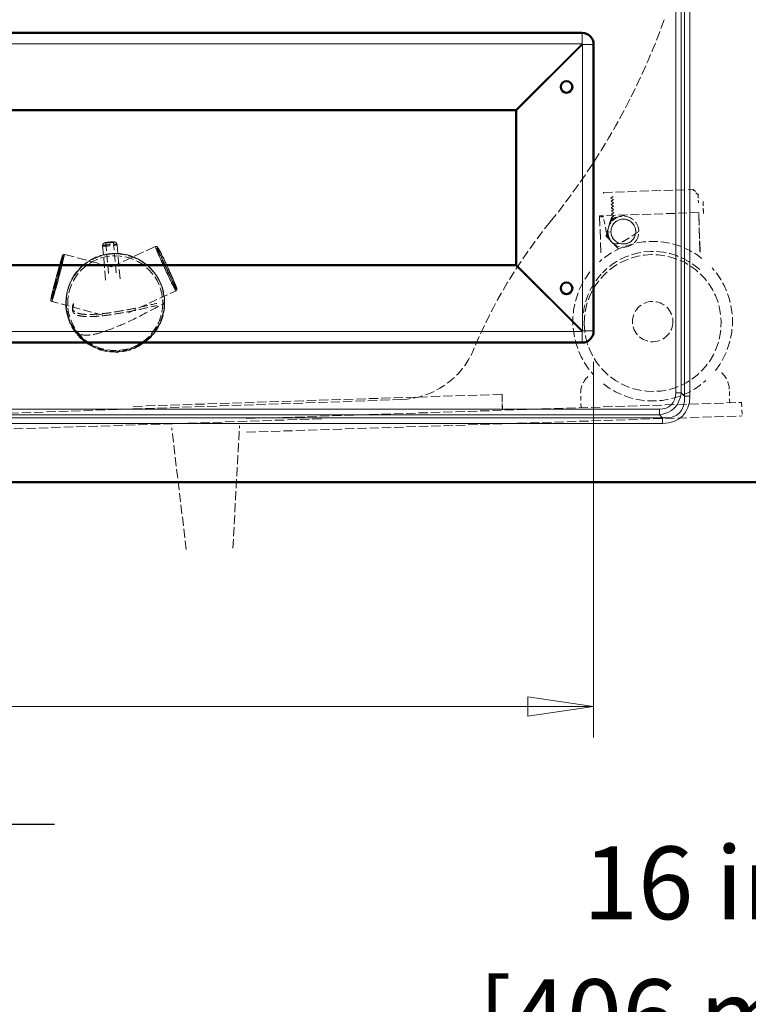
# Model space of a CAD drawing. Units: inches. Extents: x 6 to 206, y 5 to 269.
# Drawn here: x 68 to 92, y 154 to 186 of the extents above; entities that cross this region are included whole.
import ezdxf

# ---------------------------------------------------------------- set-up
doc = ezdxf.new("R2010")
doc.units = ezdxf.units.IN
doc.header["$LTSCALE"] = 25
doc.header["$MEASUREMENT"] = 0
doc.linetypes.add('DASHED', pattern=[0.2067, 0.1654, -0.0413])
for name, color, linetype, lineweight in [('Dimension (ANSI)', 7, 'Continuous', 18), ('Sketch Geometry (ANSI)', 7, 'Continuous', 50), ('Symbol (ANSI)', 7, 'Continuous', 35), ('Visible (ANSI)', 7, 'Continuous', 50), ('Visible Narrow (ANSI)', 7, 'Continuous', 5)]:
    doc.layers.add(name, color=color, linetype=linetype, lineweight=lineweight)
doc.styles.add('Note Text (ANSI)', font='times.ttf')
doc.styles.add('Spec Sheet', font='times.ttf')
doc.dimstyles.new('Clarion Style 1 w_ in [mm]', dxfattribs={"dimscale": 25, "dimtxt": 0.094, "dimasz": 0.098425, "dimexe": 0.0625, "dimexo": 0.0625, "dimgap": 0.025, "dimtad": 1, "dimdec": 3, "dimrnd": 1e-08, "dimzin": 3, "dimdsep": 46, "dimlunit": 5, "dimtxsty": 'Note Text (ANSI)', "dimcen": 0.09, "dimdle": 0.1, "dimclrd": 256, "dimclre": 256, "dimclrt": 256, "dimadec": 0, "dimazin": 3, "dimtfac": 1.06383, "dimtofl": 0, "dimtmove": 0, "dimatfit": 3, "dimldrblk": 'Filled-1', "dimfxl": 1, "dimfrac": 1, "dimtolj": 1, "dimtzin": 12, "dimlwd": -1, "dimlwe": -1, "dimarcsym": 0})
doc.dimstyles.new('Clarion Style 1 w_ in _ [mm]', dxfattribs={"dimscale": 25, "dimtxt": 0.094, "dimasz": 0.098425, "dimexe": 0.0625, "dimexo": 0.0625, "dimgap": 0.025, "dimtad": 0, "dimtoh": 1, "dimdec": 3, "dimrnd": 1e-08, "dimzin": 3, "dimdsep": 46, "dimlunit": 5, "dimtxsty": 'Note Text (ANSI)', "dimcen": 0.09, "dimdle": 0.1, "dimclrd": 256, "dimclre": 256, "dimclrt": 256, "dimadec": 0, "dimazin": 3, "dimtfac": 1.06383, "dimtofl": 0, "dimtmove": 0, "dimatfit": 3, "dimldrblk": 'Filled-1', "dimfxl": 1, "dimfrac": 1, "dimtolj": 1, "dimtzin": 12, "dimlwd": -1, "dimlwe": -1, "dimarcsym": 0})
doc.dimstyles.new('Clarion Style Spec Sheet', dxfattribs={"dimscale": 25, "dimtxt": 0.08, "dimasz": 0.085, "dimexe": 0.04, "dimexo": 0.04, "dimgap": 0.02, "dimtad": 1, "dimdec": 3, "dimrnd": 1e-08, "dimzin": 3, "dimdsep": 46, "dimlunit": 5, "dimtxsty": 'Spec Sheet', "dimblk": 'Filled-1', "dimcen": 0.09, "dimdle": 0.1, "dimclrd": 256, "dimclre": 256, "dimclrt": 256, "dimadec": 0, "dimazin": 3, "dimtfac": 1.25, "dimtmove": 0, "dimatfit": 3, "dimldrblk": 'Filled-1', "dimfxl": 1, "dimfrac": 1, "dimtolj": 1, "dimtzin": 12, "dimlwd": -1, "dimlwe": -1, "dimarcsym": 0})

# ---------------------------------------------------------------- blocks, each defined once
blk = doc.blocks.new('*D12')
at = {"layer": 'Defpoints', "color": 0, "transparency": 16777216}
for p in [(89.241, 186.722), (99.17, 186.722), (92.37, 170.722)]:
    blk.add_point(p, dxfattribs=at)
at = {"layer": 'Dimension (ANSI)', "transparency": 16777216}
for p, q in [((90.803, 186.722), (100.732, 186.722)), ((99.17, 173.183), (99.17, 184.262)), ((93.933, 170.722), (100.732, 170.722)), ((99.17, 155.991), (99.17, 170.722)), ((96.709, 155.991), (99.17, 155.991))]:
    blk.add_line(p, q, dxfattribs=at)
for points in [[(98.759, 184.262), (99.58, 184.262), (99.17, 186.722)], [(98.759, 173.183), (99.58, 173.183), (99.17, 170.722)]]:
    blk.add_solid(points, dxfattribs=at)
at = {"layer": 'Dimension (ANSI)', "transparency": 16777216, "char_height": 2.35, "attachment_point": 7, "style": 'Note Text (ANSI)'}
for s, insert in [('\\A1; 16 in', (85.533, 156.616)), ('\\A1;[406 mm]', (82.87, 152.326))]:
    blk.add_mtext(s, dxfattribs=dict(at, insert=insert))
blk = doc.blocks.new('Filled-1')
at = {"color": 0}
for p, q in [((0, 0), (-1, 0.147)), ((-1, 0.147), (-1, -0.147)), ((-1, 0), (0, 0)), ((-1, -0.147), (0, 0))]:
    blk.add_line(p, q, dxfattribs=at)
at = {"color": 0, "flags": 128}
blk.add_lwpolyline([(-1, -0.147), (0, 0), (-1, 0.147), (-1, -0.147)], dxfattribs=at)
at = {"color": 0}
blk.add_solid([(-1, -0.147), (0, 0), (-1, 0.147), (-1, -0.147)], dxfattribs=at)
blk = doc.blocks.new('*D20')
at = {"layer": 'Defpoints', "color": 0, "transparency": 16777216}
for p in [(73.387, 201.074), (106.925, 201.074), (92.37, 170.722)]:
    blk.add_point(p, dxfattribs=at)
at = {"layer": 'Dimension (ANSI)', "transparency": 16777216}
for p, q in [((74.95, 201.074), (108.488, 201.074)), ((106.925, 173.183), (106.925, 198.614)), ((93.933, 170.722), (108.488, 170.722))]:
    blk.add_line(p, q, dxfattribs=at)
for points in [[(106.515, 198.614), (107.335, 198.614), (106.925, 201.074)], [(106.515, 173.183), (107.335, 173.183), (106.925, 170.722)]]:
    blk.add_solid(points, dxfattribs=at)
at = {"layer": 'Dimension (ANSI)', "transparency": 16777216, "insert": (100.535, 175.885), "char_height": 2.35, "attachment_point": 1, "rotation": 90, "style": 'Note Text (ANSI)'}
blk.add_mtext('\\A1;30{\\H1.06383x;\\S3#8;} in [771 mm]', dxfattribs=at)
blk = doc.blocks.new('*D25')
at = {"layer": 'Defpoints', "color": 0, "transparency": 16777216}
for p in [(38.594, 175.602), (86.594, 175.602), (86.594, 163.479)]:
    blk.add_point(p, dxfattribs=at)
at = {"layer": 'Dimension (ANSI)', "transparency": 16777216}
for p, q in [((38.594, 174.602), (38.594, 162.479)), ((86.594, 174.602), (86.594, 162.479)), ((40.719, 163.479), (84.469, 163.479))]:
    blk.add_line(p, q, dxfattribs=at)
at = {"layer": 'Dimension (ANSI)', "transparency": 16777216, "xscale": 2.125000022351742, "yscale": 2.125000022351742, "zscale": 2.125000022351742, "rotation": 180}
blk.add_blockref('Filled-1', (38.594, 163.479), dxfattribs=at)
at = {"layer": 'Dimension (ANSI)', "transparency": 16777216, "xscale": 2.125000022351742, "yscale": 2.125000022351742, "zscale": 2.125000022351742}
blk.add_blockref('Filled-1', (86.594, 163.479), dxfattribs=at)
at = {"layer": 'Dimension (ANSI)', "transparency": 16777216, "insert": (62.594, 166.014), "char_height": 2, "attachment_point": 2, "style": 'Spec Sheet'}
blk.add_mtext('\\A1;48"', dxfattribs=at)

msp = doc.modelspace()

# ---------------------------------------------------------------- linework, layer by layer
at = {"layer": 'Sketch Geometry (ANSI)', "linetype": 'DASHED', "lineweight": 5, "ltscale": 0.07015}
msp.add_line((86.912, 180.0733), (89.8105, 180.168), dxfattribs=at)
at = {"layer": 'Sketch Geometry (ANSI)', "linetype": 'DASHED', "lineweight": 5, "ltscale": 0.002155}
msp.add_line((86.9125, 180.0437), (86.912, 180.0733), dxfattribs=at)
at = {"layer": 'Sketch Geometry (ANSI)', "linetype": 'DASHED', "lineweight": 5, "ltscale": 0.006875}
for p, q in [((87.2266, 179.9477), (87.1533, 179.8928)), ((87.23, 179.8426), (87.1533, 179.8926)), ((87.23, 179.8427), (87.1568, 179.7878)), ((87.2334, 179.7376), (87.1568, 179.7876)), ((87.2334, 179.7377), (87.1602, 179.6828)), ((87.2369, 179.6326), (87.1602, 179.6827)), ((87.2369, 179.6328), (87.1636, 179.5778)), ((87.2403, 179.5277), (87.1636, 179.5777)), ((87.2403, 179.5278), (87.167, 179.4729)), ((87.2437, 179.4227), (87.1671, 179.4727)), ((87.2437, 179.4228), (87.1705, 179.3679)), ((87.2472, 179.3177), (87.1705, 179.3677)), ((87.2471, 179.3178), (87.1739, 179.2629)), ((87.2506, 179.2127), (87.1739, 179.2628))]:
    msp.add_line(p, q, dxfattribs=at)
at = {"layer": 'Sketch Geometry (ANSI)', "linetype": 'DASHED', "lineweight": 5, "ltscale": 0.01601}
msp.add_line((89.8105, 180.168), (89.9653, 180.0239), dxfattribs=at)
at = {"layer": 'Sketch Geometry (ANSI)', "linetype": 'DASHED', "lineweight": 5, "ltscale": 0.016114}
msp.add_line((89.9658, 179.9924), (89.811, 180.1384), dxfattribs=at)
at = {"layer": 'Sketch Geometry (ANSI)', "linetype": 'DASHED', "lineweight": 5, "ltscale": 0.002305}
for p, q in [((89.9658, 179.9924), (89.9653, 180.0239)), ((89.9734, 179.7741), (89.974, 179.7425)), ((86.7871, 179.2882), (86.7866, 179.3198)), ((89.9854, 179.3927), (89.9849, 179.4243)), ((90.0262, 178.1434), (90.0257, 178.175))]:
    msp.add_line(p, q, dxfattribs=at)
at = {"layer": 'Sketch Geometry (ANSI)', "linetype": 'DASHED', "lineweight": 5, "ltscale": 0.018947}
for p, q in [((89.9653, 180.0239), (89.9734, 179.7741)), ((89.9658, 179.9924), (89.974, 179.7425))]:
    msp.add_line(p, q, dxfattribs=at)
at = {"layer": 'Sketch Geometry (ANSI)', "linetype": 'DASHED', "lineweight": 5, "ltscale": 0.002455}
for p, q in [((90.1233, 179.78), (90.1239, 179.7464)), ((90.1348, 179.4301), (90.1353, 179.3966))]:
    msp.add_line(p, q, dxfattribs=at)
at = {"layer": 'Sketch Geometry (ANSI)', "linetype": 'DASHED', "lineweight": 5, "ltscale": 0.026565}
for p, q in [((90.1233, 179.78), (90.1348, 179.4301)), ((90.1239, 179.7464), (90.1353, 179.3966))]:
    msp.add_line(p, q, dxfattribs=at)
at = {"layer": 'Sketch Geometry (ANSI)', "linetype": 'DASHED', "lineweight": 5, "ltscale": 0.068806}
msp.add_line((89.9849, 179.4243), (86.7866, 179.3198), dxfattribs=at)
at = {"layer": 'Sketch Geometry (ANSI)', "linetype": 'DASHED', "lineweight": 5, "ltscale": 0.08063}
for p, q in [((86.7866, 179.3198), (86.8274, 178.0705)), ((90.0257, 178.175), (89.9849, 179.4243)), ((90.0262, 178.1434), (89.9854, 179.3927))]:
    msp.add_line(p, q, dxfattribs=at)
at = {"layer": 'Sketch Geometry (ANSI)', "linetype": 'DASHED', "lineweight": 5, "ltscale": 0.009423}
msp.add_line((86.912, 179.2923), (86.7871, 179.2882), dxfattribs=at)
at = {"layer": 'Sketch Geometry (ANSI)', "linetype": 'DASHED', "lineweight": 5, "ltscale": 0.038419}
for p, q in [((87.0033, 178.795), (86.912, 179.2923)), ((87.0033, 178.794), (86.912, 179.2913))]:
    msp.add_line(p, q, dxfattribs=at)
at = {"layer": 'Sketch Geometry (ANSI)', "linetype": 'DASHED', "lineweight": 5}
for p, q in [((86.912, 179.2923), (86.912, 179.2913)), ((87.0033, 178.795), (87.0033, 178.794)), ((87.0532, 178.7987), (87.0532, 178.7991)), ((87.1531, 178.8043), (87.1531, 178.8055)), ((87.1532, 178.7999), (87.1532, 178.7989))]:
    msp.add_line(p, q, dxfattribs=at)
at = {"layer": 'Sketch Geometry (ANSI)', "linetype": 'DASHED', "lineweight": 5, "ltscale": 0.041248}
msp.add_line((87.168, 179.2296), (87.6943, 179.3619), dxfattribs=at)
at = {"layer": 'Sketch Geometry (ANSI)', "linetype": 'DASHED', "lineweight": 5, "ltscale": 0.007577}
for p, q in [((87.2658, 179.2508), (87.168, 179.2262)), ((87.1465, 179.2053), (87.1189, 179.1084)), ((87.1478, 179.1), (87.1753, 179.1969)), ((87.1753, 179.1969), (87.2731, 179.2215)), ((87.0255, 178.7803), (86.9979, 178.6834)), ((87.0052, 178.6543), (87.0754, 178.5819)), ((87.0052, 178.6543), (87.0754, 178.5819)), ((87.0268, 178.6749), (87.0544, 178.7719)), ((87.0969, 178.6026), (87.0268, 178.6749))]:
    msp.add_line(p, q, dxfattribs=at)
at = {"layer": 'Sketch Geometry (ANSI)', "linetype": 'DASHED', "lineweight": 5, "ltscale": 0.041247}
for p, q in [((86.9979, 178.6868), (87.1464, 179.2087)), ((87.3829, 178.268), (87.0052, 178.6577))]:
    msp.add_line(p, q, dxfattribs=at)
at = {"layer": 'Sketch Geometry (ANSI)', "linetype": 'DASHED', "lineweight": 5, "ltscale": 0.000160533}
for p, q in [((87.1464, 179.2087), (87.1465, 179.2053)), ((87.168, 179.2262), (87.168, 179.2296)), ((86.9968, 178.6746), (86.9967, 178.6781)), ((86.9979, 178.6834), (86.9979, 178.6868)), ((87.0052, 178.6577), (87.0052, 178.6543))]:
    msp.add_line(p, q, dxfattribs=at)
at = {"layer": 'Sketch Geometry (ANSI)', "linetype": 'DASHED', "lineweight": 5, "ltscale": 0.005848}
msp.add_line((87.2506, 179.2129), (87.1881, 179.166), dxfattribs=at)
at = {"layer": 'Sketch Geometry (ANSI)', "linetype": 'DASHED', "lineweight": 5, "ltscale": 0.011328}
for p, q in [((87.1532, 178.7999), (87.0033, 178.795)), ((87.1532, 178.7989), (87.0033, 178.794))]:
    msp.add_line(p, q, dxfattribs=at)
at = {"layer": 'Sketch Geometry (ANSI)', "linetype": 'DASHED', "lineweight": 5, "ltscale": 0.073659}
for p, q in [((70.7504, 178.3511), (70.85, 177.2135)), ((71.2174, 178.3919), (71.3169, 177.2544))]:
    msp.add_line(p, q, dxfattribs=at)
at = {"layer": 'Sketch Geometry (ANSI)', "linetype": 'DASHED', "lineweight": 5, "ltscale": 0.064262}
for p, q in [((70.9384, 177.4575), (70.8516, 178.4499)), ((71.1875, 177.4793), (71.1006, 178.4717))]:
    msp.add_line(p, q, dxfattribs=at)
at = {"layer": 'Sketch Geometry (ANSI)', "linetype": 'DASHED', "lineweight": 5, "ltscale": 0.07586}
msp.add_line((71.0351, 177.6722), (72.4574, 178.3324), dxfattribs=at)
at = {"layer": 'Sketch Geometry (ANSI)', "linetype": 'DASHED', "lineweight": 5, "ltscale": 0.075898}
msp.add_line((71.0351, 177.6722), (69.5195, 178.0773), dxfattribs=at)
at = {"layer": 'Sketch Geometry (ANSI)', "linetype": 'DASHED', "lineweight": 5, "ltscale": 0.065555}
msp.add_line((71.5841, 176.1907), (73.1204, 176.9038), dxfattribs=at)
at = {"layer": 'Sketch Geometry (ANSI)', "linetype": 'DASHED', "lineweight": 5, "ltscale": 0.065574}
msp.add_line((70.7496, 176.1183), (69.1128, 176.5558), dxfattribs=at)
at = {"layer": 'Sketch Geometry (ANSI)', "linetype": 'DASHED', "lineweight": 5, "ltscale": 0.000954133}
for p, q in [((69.5649, 176.5183), (69.5649, 176.5045)), ((72.7519, 176.5183), (72.7519, 176.5045))]:
    msp.add_line(p, q, dxfattribs=at)
at = {"layer": 'Sketch Geometry (ANSI)', "linetype": 'DASHED', "lineweight": 5, "ltscale": 0.005113}
msp.add_line((69.8149, 176.494), (69.8149, 176.4256), dxfattribs=at)
at = {"layer": 'Sketch Geometry (ANSI)', "linetype": 'DASHED', "lineweight": 5, "ltscale": 0.072569}
msp.add_line((83.6379, 173.5591), (71.6443, 173.1672), dxfattribs=at)
at = {"layer": 'Sketch Geometry (ANSI)', "linetype": 'DASHED', "lineweight": 5, "ltscale": 0.033231}
for p, q in [((83.6522, 173.1218), (83.6379, 173.5591)), ((83.6522, 173.0626), (83.6379, 173.4998)), ((91.3699, 173.2962), (91.3842, 172.8589))]:
    msp.add_line(p, q, dxfattribs=at)
at = {"layer": 'Sketch Geometry (ANSI)', "linetype": 'DASHED', "lineweight": 5, "ltscale": 0.004411}
for p, q in [((83.6379, 173.4998), (83.6379, 173.5591)), ((83.6522, 173.0626), (83.6522, 173.1218))]:
    msp.add_line(p, q, dxfattribs=at)
at = {"layer": 'Sketch Geometry (ANSI)', "linetype": 'DASHED', "lineweight": 5, "ltscale": 0.033924}
for p, q in [((86.1888, 173.1171), (86.1742, 173.5634)), ((90.9862, 173.2738), (90.9716, 173.7202))]:
    msp.add_line(p, q, dxfattribs=at)
at = {"layer": 'Sketch Geometry (ANSI)', "linetype": 'DASHED', "lineweight": 5, "ltscale": 0.072314}
msp.add_line((43.417, 172.0976), (80.3889, 173.3887), dxfattribs=at)
at = {"layer": 'Sketch Geometry (ANSI)', "linetype": 'DASHED', "lineweight": 5, "ltscale": 0.072006}
for p, q in [((75.3784, 172.7738), (91.3699, 173.2962)), ((75.3927, 172.3365), (91.3842, 172.8589))]:
    msp.add_line(p, q, dxfattribs=at)
at = {"layer": 'Sketch Geometry (ANSI)', "linetype": 'DASHED', "lineweight": 5, "ltscale": 0.072854}
msp.add_line((45.8342, 171.7231), (77.8172, 172.768), dxfattribs=at)
at = {"layer": 'Sketch Geometry (ANSI)', "linetype": 'DASHED', "lineweight": 5, "ltscale": 0.069624}
for p, q in [((73.4508, 168.5449), (72.9806, 172.4744)), ((74.955, 168.594), (75.1678, 172.5459))]:
    msp.add_line(p, q, dxfattribs=at)
at = {"layer": 'Sketch Geometry (ANSI)', "linetype": 'DASHED', "lineweight": 5, "ltscale": 0.072797}
msp.add_arc((68.0382, 193.0975), 22.125, 320.84575, 340.32922, dxfattribs=at)
at = {"layer": 'Sketch Geometry (ANSI)', "linetype": 'DASHED', "lineweight": 5, "ltscale": 0.071924}
msp.add_arc((98.2807, 168.4725), 16.875, 140.84575, 157.25078, dxfattribs=at)
at = {"layer": 'Sketch Geometry (ANSI)', "linetype": 'DASHED', "lineweight": 5, "ltscale": 0.001622}
msp.add_arc((87.0268, 178.6751), 0.03, 180.9356, 224.11276, dxfattribs=at)
at = {"layer": 'Sketch Geometry (ANSI)', "linetype": 'DASHED', "lineweight": 5, "ltscale": 0.075993}
msp.add_ellipse((87.5531, 178.8069), major_axis=(-0.4999, -0.0082), ratio=0.9999784, dxfattribs=at)
at = {"layer": 'Sketch Geometry (ANSI)', "linetype": 'DASHED', "lineweight": 5, "ltscale": 0.00219}
for centre in [(87.1478, 179.1002), (87.1753, 179.1971), (87.0268, 178.6751), (87.0544, 178.7721)]:
    msp.add_ellipse(centre, major_axis=(-0.0289, 0.0082), ratio=0.0062947, start_param=0.0019033, end_param=1.5726997, dxfattribs=at)
at = {"layer": 'Sketch Geometry (ANSI)', "linetype": 'DASHED', "lineweight": 5, "ltscale": 0.002293}
for centre, start_param, end_param in [((87.1753, 179.2005), 4.9423631, 5.9895606), ((87.1753, 179.1971), 4.9423631, 5.9895606), ((87.0267, 178.6786), 5.9895606, 7.0367582), ((87.0268, 178.6751), 5.9895606, 7.0367582)]:
    msp.add_ellipse(centre, major_axis=(-0.03, -0.0005), ratio=0.9999784, start_param=start_param, end_param=end_param, dxfattribs=at)
at = {"layer": 'Sketch Geometry (ANSI)', "linetype": 'DASHED', "lineweight": 5, "ltscale": 0.013266}
for major_axis, start_param, end_param in [((0.4999, 0.0082), 2.1489364, 2.499802), ((-0.4999, -0.0082), 0.0545413, 0.4054068)]:
    msp.add_ellipse((87.5531, 178.8073), major_axis=major_axis, ratio=0.9999784, start_param=start_param, end_param=end_param, dxfattribs=at)
at = {"layer": 'Sketch Geometry (ANSI)', "linetype": 'DASHED', "lineweight": 5, "ltscale": 0.081059}
for centre, start_param, end_param in [((87.553, 178.812), 3.1579219, 6.2995146), ((87.553, 178.813), 0.0163293, 3.1579219)]:
    msp.add_ellipse(centre, major_axis=(-0.3999, -0.0065), ratio=0.9999784, start_param=start_param, end_param=end_param, dxfattribs=at)
at = {"layer": 'Sketch Geometry (ANSI)', "linetype": 'DASHED', "lineweight": 5, "ltscale": 0.069479}
msp.add_ellipse((87.553, 178.8109), major_axis=(-0.3999, -0.0065), ratio=0.9999784, dxfattribs=at)
at = {"layer": 'Sketch Geometry (ANSI)', "linetype": 'DASHED', "lineweight": 5, "ltscale": 0.0022}
msp.add_ellipse((87.1753, 179.1971), major_axis=(-0.0073, 0.0291), ratio=0.0014991, start_param=0.0064031, end_param=1.5771994, dxfattribs=at)
at = {"layer": 'Sketch Geometry (ANSI)', "linetype": 'DASHED', "lineweight": 5, "ltscale": 0.069492}
for major_axis in [(-2.5747, -0.042), (2.5747, 0.042)]:
    msp.add_ellipse((88.4988, 175.9203), major_axis=major_axis, ratio=0.9999784, start_param=4.0314304, end_param=5.4260062, dxfattribs=at)
at = {"layer": 'Sketch Geometry (ANSI)', "linetype": 'DASHED', "lineweight": 5, "ltscale": 0.002176}
for centre in [(87.0268, 178.6751), (87.0969, 178.6028), (87.0969, 178.6028)]:
    msp.add_ellipse(centre, major_axis=(-0.0215, -0.0209), ratio=0.0047957, start_param=6.2786855, end_param=7.8494818, dxfattribs=at)
at = {"layer": 'Sketch Geometry (ANSI)', "linetype": 'DASHED', "lineweight": 5, "ltscale": 0.061235}
msp.add_ellipse((70.9839, 178.3715), major_axis=(-0.2335, -0.0204), ratio=0.0868266, dxfattribs=at)
at = {"layer": 'Sketch Geometry (ANSI)', "linetype": 'DASHED', "lineweight": 5, "ltscale": 0.056581}
msp.add_ellipse((70.9761, 178.4608), major_axis=(-0.1438, -0.0126), ratio=0.0868266, dxfattribs=at)
at = {"layer": 'Sketch Geometry (ANSI)', "linetype": 'DASHED', "lineweight": 5, "ltscale": 0.038473}
msp.add_ellipse((70.9761, 178.4608), major_axis=(-0.1245, -0.0109), ratio=0.0868266, dxfattribs=at)
at = {"layer": 'Sketch Geometry (ANSI)', "linetype": 'DASHED', "lineweight": 5, "ltscale": 0.076414}
msp.add_ellipse((72.7889, 177.6181), major_axis=(0.3315, -0.7143), ratio=0.0368075, dxfattribs=at)
at = {"layer": 'Sketch Geometry (ANSI)', "linetype": 'DASHED', "lineweight": 5, "ltscale": 0.072047}
msp.add_ellipse((72.8297, 177.637), major_axis=(0.3126, -0.6735), ratio=0.0368075, dxfattribs=at)
at = {"layer": 'Sketch Geometry (ANSI)', "linetype": 'DASHED', "lineweight": 5, "ltscale": 0.070834}
msp.add_ellipse((72.8297, 177.637), major_axis=(0.3073, -0.6622), ratio=0.0368075, dxfattribs=at)
at = {"layer": 'Sketch Geometry (ANSI)', "linetype": 'DASHED', "lineweight": 5, "ltscale": 0.074767}
msp.add_ellipse((88.4988, 175.9214), major_axis=(-2.2489, -0.0367), ratio=0.9999784, start_param=3.9558111, end_param=5.5017676, dxfattribs=at)
at = {"layer": 'Sketch Geometry (ANSI)', "linetype": 'DASHED', "lineweight": 5, "ltscale": 0.013163}
msp.add_ellipse((87.5531, 178.8073), major_axis=(-0.4999, -0.0082), ratio=0.9999784, start_param=0.7535729, end_param=1.1017389, dxfattribs=at)
at = {"layer": 'Sketch Geometry (ANSI)', "linetype": 'DASHED', "lineweight": 5, "ltscale": 0.071929}
msp.add_ellipse((69.2727, 177.3282), major_axis=(0.1917, 0.7173), ratio=0.0225854, dxfattribs=at)
at = {"layer": 'Sketch Geometry (ANSI)', "linetype": 'DASHED', "lineweight": 5, "ltscale": 0.070718}
msp.add_ellipse((69.2727, 177.3282), major_axis=(0.1885, 0.7052), ratio=0.0225854, dxfattribs=at)
at = {"layer": 'Sketch Geometry (ANSI)', "linetype": 'DASHED', "lineweight": 5, "ltscale": 0.076288}
msp.add_ellipse((69.3162, 177.3165), major_axis=(0.2033, 0.7608), ratio=0.0225854, dxfattribs=at)
at = {"layer": 'Sketch Geometry (ANSI)', "linetype": 'DASHED', "lineweight": 5, "ltscale": 0.075839}
msp.add_ellipse((69.3162, 177.3165), major_axis=(0.1769, 0.6618), ratio=0.0225854, dxfattribs=at)
at = {"layer": 'Sketch Geometry (ANSI)', "linetype": 'DASHED', "lineweight": 5, "ltscale": 0.071624}
for centre, major_axis in [((71.1584, 176.5183), (-1.5935, 0)), ((71.1584, 176.5045), (1.5935, 0))]:
    msp.add_ellipse(centre, major_axis=major_axis, ratio=0.9961947, dxfattribs=at)
at = {"layer": 'Sketch Geometry (ANSI)', "linetype": 'DASHED', "lineweight": 5, "ltscale": 0.073912}
msp.add_ellipse((71.1584, 176.5297), major_axis=(-1.5835, 0), ratio=0.9961947, dxfattribs=at)
at = {"layer": 'Sketch Geometry (ANSI)', "linetype": 'DASHED', "lineweight": 5, "ltscale": 0.071579}
msp.add_ellipse((71.1584, 176.4993), major_axis=(1.5335, 0), ratio=0.9961947, dxfattribs=at)
at = {"layer": 'Sketch Geometry (ANSI)', "linetype": 'DASHED', "lineweight": 5, "ltscale": 0.075963}
msp.add_ellipse((72.7889, 177.6181), major_axis=(0.2884, -0.6213), ratio=0.0368075, dxfattribs=at)
at = {"layer": 'Sketch Geometry (ANSI)', "linetype": 'DASHED', "lineweight": 5, "ltscale": 0.072599}
msp.add_ellipse((88.4998, 175.8592), major_axis=(-2.2089, -0.0361), ratio=0.9999784, dxfattribs=at)
at = {"layer": 'Sketch Geometry (ANSI)', "linetype": 'DASHED', "lineweight": 5, "ltscale": 0.069491}
for major_axis in [(-2.5747, -0.042), (2.5747, 0.042)]:
    msp.add_ellipse((88.4988, 175.9203), major_axis=major_axis, ratio=0.9999784, start_param=5.6022267, end_param=6.9968025, dxfattribs=at)
at = {"layer": 'Sketch Geometry (ANSI)', "linetype": 'DASHED', "lineweight": 5, "ltscale": 0.067852}
msp.add_ellipse((88.4988, 175.9214), major_axis=(-2.2489, -0.0367), ratio=0.9999784, start_param=5.5256258, end_param=6.1491811, dxfattribs=at)
at = {"layer": 'Sketch Geometry (ANSI)', "linetype": 'DASHED', "lineweight": 5, "ltscale": 0.071848}
msp.add_ellipse((88.4991, 175.9049), major_axis=(0.6499, 0.0106), ratio=0.9999784, dxfattribs=at)
at = {"layer": 'Sketch Geometry (ANSI)', "linetype": 'DASHED', "lineweight": 5, "ltscale": 0.072316}
msp.add_ellipse((80.2977, 176.0131), major_axis=(2.4208, -1.0151), ratio=0.9999989, start_param=5.1443175, end_param=6.2831853, dxfattribs=at)
at = {"layer": 'Sketch Geometry (ANSI)', "linetype": 'DASHED', "lineweight": 5, "ltscale": 0.061505}
for centre, major_axis, start_param, end_param in [((90.222, 173.6957), (0.7499, 0.0122), 0.0163293, 0.8638836), ((86.9238, 173.5879), (-0.7499, -0.0122), 5.4519603, 6.2995146)]:
    msp.add_ellipse(centre, major_axis=major_axis, ratio=0.9999784, start_param=start_param, end_param=end_param, dxfattribs=at)
at = {"layer": 'Sketch Geometry (ANSI)', "linetype": 'DASHED', "lineweight": 5, "ltscale": 0.012882}
msp.add_open_spline([(87.0255, 178.7803), (87.0515, 178.8754), (87.0722, 178.9441)], degree=2, dxfattribs=at)
at = {"layer": 'Sketch Geometry (ANSI)', "linetype": 'DASHED', "lineweight": 5, "ltscale": 0.013151}
msp.add_open_spline([(87.0544, 178.7719), (87.0519, 178.8144), (87.0544, 178.8589), (87.0609, 178.903), (87.0722, 178.9441)], degree=4, dxfattribs=at)
at = {"layer": 'Sketch Geometry (ANSI)', "linetype": 'DASHED', "lineweight": 5, "ltscale": 0.012911}
msp.add_open_spline([(87.1189, 179.1084), (87.0952, 179.0251), (87.0722, 178.9441)], degree=2, dxfattribs=at)
at = {"layer": 'Sketch Geometry (ANSI)', "linetype": 'DASHED', "lineweight": 5, "ltscale": 0.013159}
msp.add_open_spline([(87.0722, 178.9441), (87.0839, 178.9849), (87.1011, 179.0257), (87.1223, 179.0648), (87.1478, 179.1)], degree=4, dxfattribs=at)
at = {"layer": 'Sketch Geometry (ANSI)', "linetype": 'DASHED', "lineweight": 5, "ltscale": 0.065629}
msp.add_open_spline([(88.053, 178.815), (87.3, 178.2804), (87.2219, 178.4347), (87.0774, 178.5574), (87.0558, 178.7388), (87.0532, 178.7987)], degree=4, knots=[0, 0, 0, 0, 0, 0.6464265, 1, 1, 1, 1, 1], dxfattribs=at)
at = {"layer": 'Sketch Geometry (ANSI)', "linetype": 'DASHED', "lineweight": 5, "ltscale": 0.01316}
msp.add_open_spline([(87.1941, 178.4592), (87.164, 178.4904), (87.1374, 178.5253), (87.1148, 178.563), (87.0969, 178.6026)], degree=4, dxfattribs=at)
at = {"layer": 'Sketch Geometry (ANSI)', "linetype": 'DASHED', "lineweight": 5, "ltscale": 0.055537}
msp.add_open_spline([(70.7504, 178.3511), (70.7516, 178.379), (70.7532, 178.3996), (70.7834, 178.4357), (70.8238, 178.451), (70.8677, 178.4613), (70.9743, 178.4746), (71.0817, 178.4801), (71.1266, 178.4778), (71.1705, 178.4699), (71.2057, 178.4392), (71.2115, 178.4195), (71.2174, 178.3919)], degree=4, knots=[0, 0, 0, 0, 0, 0.1802137, 0.2509783, 0.3394956, 0.4448965, 0.553615, 0.6593918, 0.748328, 0.8194599, 1, 1, 1, 1, 1], dxfattribs=at)
at = {"layer": 'Sketch Geometry (ANSI)', "linetype": 'DASHED', "lineweight": 5, "ltscale": 0.078863}
msp.add_open_spline([(72.4574, 178.3324), (72.5127, 178.3403), (72.51, 178.3018), (72.5538, 178.3256), (72.897, 177.5527), (73.0417, 177.234), (73.1476, 176.9761), (73.1533, 176.9701), (73.1487, 176.9251), (73.1204, 176.9038)], degree=4, knots=[0, 0, 0, 0, 0, 0.2050723, 0.3659768, 0.5435643, 0.7195642, 0.8363477, 1, 1, 1, 1, 1], dxfattribs=at)
at = {"layer": 'Sketch Geometry (ANSI)', "linetype": 'DASHED', "lineweight": 5, "ltscale": 0.012907}
msp.add_open_spline([(87.0754, 178.5819), (87.1354, 178.52), (87.1941, 178.4592)], degree=2, dxfattribs=at)
at = {"layer": 'Sketch Geometry (ANSI)', "linetype": 'DASHED', "lineweight": 5, "ltscale": 0.012886}
msp.add_open_spline([(87.3129, 178.337), (87.1941, 178.4592)], degree=1, dxfattribs=at)
at = {"layer": 'Sketch Geometry (ANSI)', "linetype": 'DASHED', "lineweight": 5, "ltscale": 0.078729}
msp.add_open_spline([(69.1128, 176.5558), (69.0845, 176.5679), (69.0788, 176.5908), (69.0761, 176.6049), (69.092, 176.6809), (69.1415, 176.9012), (69.2556, 177.332), (69.3737, 177.7662), (69.4382, 177.9782), (69.4639, 178.054), (69.4721, 178.0635), (69.4894, 178.0813), (69.5195, 178.0773)], degree=4, knots=[0, 0, 0, 0, 0, 0.1122545, 0.1671001, 0.2689789, 0.4182852, 0.5819496, 0.7313067, 0.8331213, 0.8879197, 1, 1, 1, 1, 1], dxfattribs=at)
at = {"layer": 'Sketch Geometry (ANSI)', "linetype": 'DASHED', "lineweight": 5, "ltscale": 0.07488}
msp.add_open_spline([(69.493, 177.9783), (69.4761, 177.9829), (69.4681, 177.9948), (69.4583, 178.0089), (69.462, 178.0321), (69.4498, 177.9371), (69.4174, 177.855), (69.3636, 177.5829), (69.2839, 177.3217), (69.2225, 177.0546), (69.1345, 176.7974), (69.1212, 176.7084), (69.0856, 176.6239), (69.0941, 176.6457), (69.1095, 176.653), (69.1223, 176.6592), (69.1393, 176.6548)], degree=4, knots=[0, 0, 0, 0, 0, 0.0816953, 0.1063522, 0.1446413, 0.2080293, 0.3047907, 0.4326225, 0.5708038, 0.6981173, 0.7939339, 0.8564106, 0.894007, 0.9182918, 1, 1, 1, 1, 1], dxfattribs=at)
at = {"layer": 'Sketch Geometry (ANSI)', "linetype": 'DASHED', "lineweight": 5, "ltscale": 0.07396}
msp.add_open_spline([(73.0773, 176.9967), (73.0878, 177.0031), (73.0998, 176.9993), (73.1135, 177.0021), (73.1312, 176.9815), (73.1061, 177.0125), (73.0968, 177.0397), (73.0493, 177.1166), (73.008, 177.2064), (72.9407, 177.3374), (72.8529, 177.523), (72.8292, 177.5791), (72.5392, 178.1777), (72.5054, 178.3471), (72.5415, 178.2491), (72.5005, 178.2394)], degree=4, knots=[0, 0, 0, 0, 0, 0.0793586, 0.1060923, 0.1382652, 0.1808673, 0.2403545, 0.3192121, 0.4123939, 0.5158229, 0.6526621, 0.7691039, 0.8634264, 1, 1, 1, 1, 1], dxfattribs=at)
at = {"layer": 'Sketch Geometry (ANSI)', "linetype": 'DASHED', "lineweight": 5, "ltscale": 0.072535}
for points, degree in [([(69.5649, 176.5045), (69.5161, 175.9934), (70.0265, 175.7325), (69.2532, 174.5858), (72.7519, 176.5045)], 4), ([(69.8149, 176.4256), (69.4653, 175.7072), (72.5019, 176.4256)], 2)]:
    msp.add_open_spline(points, degree=degree, dxfattribs=at)
at = {"layer": 'Sketch Geometry (ANSI)', "linetype": 'DASHED', "lineweight": 5, "ltscale": 0.072531}
msp.add_open_spline([(69.8149, 176.494), (69.4654, 175.7759), (72.5019, 176.494)], degree=2, dxfattribs=at)
at = {"layer": 'Symbol (ANSI)', "lineweight": 25}
msp.add_line((55.9869, 159.6797), (69.2017, 159.6797), dxfattribs=at)
at = {"layer": 'Visible (ANSI)'}
for p, q in [((86.2193, 185.2267), (38.9693, 185.2267)), ((86.5943, 175.6019), (86.5943, 184.8517)), ((85.5318, 183.4799), (85.5318, 183.4795)), ((85.9068, 183.4799), (85.9068, 183.4794)), ((41.113, 182.73), (84.0756, 182.73)), ((84.0943, 182.7112), (84.0943, 177.7488)), ((84.0756, 177.7301), (41.113, 177.7301)), ((85.5318, 176.9801), (85.5318, 176.9796)), ((85.9068, 176.9801), (85.9068, 176.9795)), ((86.5943, 175.601), (86.5943, 175.6019)), ((38.9693, 175.226), (86.2193, 175.226)), ((32.8182, 170.7225), (92.3704, 170.7225))]:
    msp.add_line(p, q, dxfattribs=at)
msp.add_arc((86.2193, 184.8517), 0.375, 0, 90, dxfattribs=at)
for centre in [(85.7193, 183.4799), (85.7193, 176.9801)]:
    msp.add_ellipse(centre, major_axis=(-0.1875, 0), ratio=0.9999784, dxfattribs=at)
for centre, major_axis, ratio, start_param, end_param in [((85.7193, 183.4794), (-0.1369, 0.1282), 0.9996704, 0.7524689, 3.8940615), ((76.5849, 175.2208), (7.5047, 7.5045), 0.0353333, 6.2478675, 6.3185046), ((76.5849, 185.2393), (7.5047, -7.5045), 0.0353333, 6.247866, 6.3185031), ((85.7193, 176.9796), (-0.1369, 0.1282), 0.9996704, 0.7524689, 3.8940615), ((86.2193, 175.601), (0.375, 0), 0.9999784, 4.712389, 6.2831853)]:
    msp.add_ellipse(centre, major_axis=major_axis, ratio=ratio, start_param=start_param, end_param=end_param, dxfattribs=at)
at = {"layer": 'Visible Narrow (ANSI)'}
for p, q in [((89.4175, 173.6076), (89.4175, 186.2303)), ((89.5211, 186.245), (89.5211, 173.5033)), ((89.6979, 173.5038), (89.6979, 186.2455)), ((89.2408, 186.2258), (89.2408, 173.6071)), ((86.2193, 184.8729), (86.2193, 185.2267)), ((38.9693, 184.8729), (86.2193, 184.8729)), ((86.2193, 184.8729), (84.0756, 182.73)), ((84.0943, 182.7112), (86.238, 184.8542)), ((86.238, 184.8542), (86.238, 175.6044)), ((84.0756, 177.7301), (86.2193, 175.5857)), ((86.238, 175.6044), (84.0943, 177.7488)), ((86.2193, 175.5857), (38.9693, 175.5857)), ((86.2193, 175.227), (86.2193, 175.5857)), ((38.9693, 175.227), (86.2193, 175.227)), ((86.2193, 175.227), (86.2193, 175.226)), ((89.5211, 173.5033), (89.4175, 173.6076)), ((88.7139, 173.0767), (36.4747, 173.0767)), ((36.4747, 172.9016), (88.7139, 172.9016)), ((88.7139, 173.0767), (88.7139, 172.9016)), ((88.7139, 172.9016), (88.8198, 172.795)), ((88.8198, 172.795), (36.3688, 172.795)), ((36.3688, 172.6199), (88.8198, 172.6199)), ((88.8198, 172.6199), (88.8198, 172.795))]:
    msp.add_line(p, q, dxfattribs=at)
for centre, major_axis, ratio, start_param, end_param in [((86.2193, 184.8517), (0.2651, -0.2652), 0.0399815, 1.5401334, 1.6107706), ((86.2193, 184.8517), (0.375, 0), 0.0065788, 0, 1.5208379), ((86.2193, 175.6019), (0.2652, 0.2651), 0.0306835, 4.6817245, 4.7523617), ((86.2193, 175.6019), (0.375, 0), 0.9999784, 4.712389, 6.2831853), ((86.2193, 175.6019), (0.375, 0), 0.0065788, 0, 1.5208379), ((88.1801, 174.1461), (1.0169, -1.0329), 0.6899133, 5.7679966, 6.8114043), ((88.1801, 174.1444), (0.9166, -0.9287), 0.5748015, 5.7671478, 6.8105554), ((89.2408, 173.6087), (0.25, 0), 0.0065788, 4.712389, 5.4977871), ((87.9301, 174.3994), (1.5276, -1.5478), 0.5748015, 5.7671478, 6.8105554), ((87.9301, 174.3977), (1.4269, -1.4439), 0.4926094, 5.7668494, 6.810257), ((89.6979, 173.5022), (0.25, 0), 0.0065788, 1.5707963, 2.3561945)]:
    msp.add_ellipse(centre, major_axis=major_axis, ratio=ratio, start_param=start_param, end_param=end_param, dxfattribs=at)

# ---------------------------------------------------------------- dimensions: what is measured, and where the dimension line sits
at = {"layer": 'Dimension (ANSI)'}
for base, p1, p2, angle, text, dimstyle, override, picture, middle in [((106.925, 201.0742), (92.3704, 170.7225), (73.3874, 201.0742), 270, '<> in [771 mm]', 'Clarion Style 1 w_ in [mm]', {"dimgap": 0.025, "dimdec": 3, "dimpost": '', "dimtol": 0, "dimlim": 0, "dimtp": 0, "dimtm": 0, "dimtdec": 2, "dimatfit": 1}, '*D20', (106.925, 188.3983)), ((99.1696, 186.7225), (92.3704, 170.7225), (89.2408, 186.7225), 270, ' <> in\\X[406 mm]', 'Clarion Style 1 w_ in _ [mm]', {"dimgap": 0.025, "dimtih": 1, "dimtoh": 1, "dimdec": 3, "dimpost": '', "dimtol": 0, "dimlim": 0, "dimtp": 0, "dimtm": 0, "dimtdec": 2, "dimtmove": 1, "dimatfit": 2, "dimtvp": 0.25}, '*D12', (98.7728, 155.9907)), ((86.5943, 163.479), (38.5943, 175.6019), (86.5943, 175.6019), 180, '<>"', 'Clarion Style Spec Sheet', {"dimgap": 0.02, "dimdec": 3, "dimtol": 0, "dimlim": 0, "dimtp": 0, "dimtm": 0, "dimtdec": 2, "dimtofl": 0, "dimatfit": 1}, '*D25', (62.5943, 163.479))]:
    dim = msp.add_linear_dim(base=base, p1=p1, p2=p2, angle=angle, text=text, dimstyle=dimstyle, override=override, dxfattribs=at)
    dim.commit()
    dim.dimension.update_dxf_attribs({"geometry": picture, "text_midpoint": middle, "dimtype": 160})

doc.saveas('drawing.dxf')
